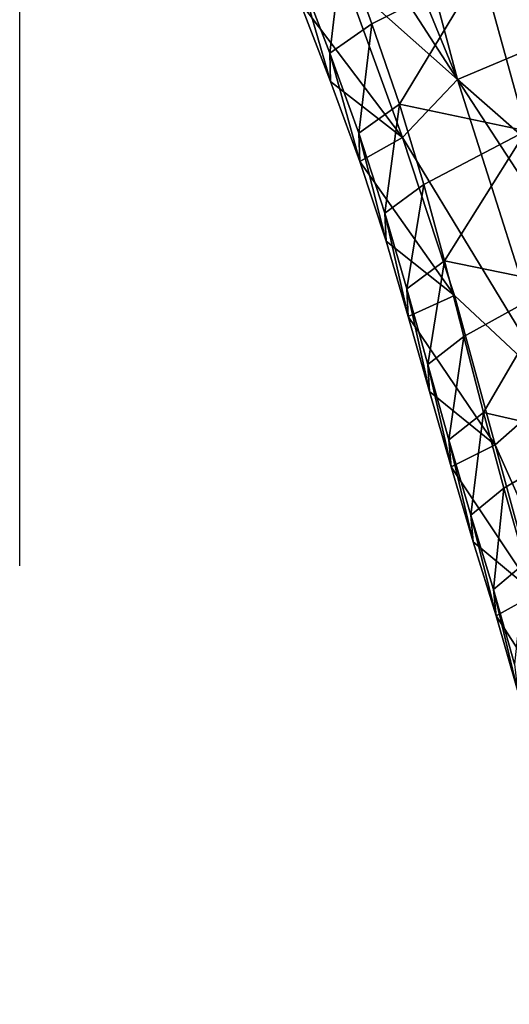
# Model space of a CAD drawing. Units: metres. Extents: x 41.08 to 43.08, y 71.76 to 74.14.
# Drawn here: x 41.08 to 41.17, y 72.38 to 72.57 of the extents above; entities that cross this region are included whole.
import ezdxf

# ---------------------------------------------------------------- set-up
doc = ezdxf.new("R2010")
doc.units = ezdxf.units.M
doc.linetypes.add('AUSGEZOGEN', pattern=[0])
doc.linetypes.add('VERDECKT2_S2', pattern=[0.27, 0.2, -0.07])
doc.layers.add('Felsflächen', color=7, linetype='AUSGEZOGEN', lineweight=25)
doc.layers.add('Standard', color=7, linetype='AUSGEZOGEN', lineweight=25)

msp = doc.modelspace()

# ---------------------------------------------------------------- linework, layer by layer
at = {"layer": 'Felsflächen', "color": 35, "linetype": 'AUSGEZOGEN', "lineweight": 25, "transparency": 33554687}
for points in [[(41.13764, 72.62185, 0.99581), (41.13413, 72.60287, 0.88365), (41.16492, 72.55529, 0.9848)], [(41.16492, 72.55529, 0.9848), (41.14981, 72.61198, 1.07184), (41.13764, 72.62185, 0.99581)], [(41.18139, 72.56226, 1.1865), (41.17603, 72.59051, 1.23713), (41.14981, 72.61198, 1.07184)], [(41.14981, 72.61198, 1.07184), (41.16492, 72.55529, 0.9848), (41.18139, 72.56226, 1.1865)], [(41.13413, 72.60287, 0.88365), (41.14349, 72.57438, 0.84683), (41.16492, 72.55529, 0.9848)], [(41.17798, 72.54551, 0.57018), (41.16948, 72.57647, 0.59699), (41.19031, 72.58696, 0.5332)], [(41.14053, 72.56036, 0.69598), (41.13471, 72.57562, 0.71237), (41.14303, 72.58129, 0.67641)], [(41.14053, 72.56036, 0.69598), (41.14303, 72.58129, 0.67641), (41.14858, 72.56596, 0.66107)], [(41.16948, 72.57647, 0.59699), (41.14858, 72.56596, 0.66107), (41.14303, 72.58129, 0.67641)], [(41.1407, 72.55492, 0.73226), (41.13485, 72.57011, 0.74974), (41.13471, 72.57562, 0.71237)], [(41.1407, 72.55492, 0.73226), (41.13471, 72.57562, 0.71237), (41.14053, 72.56036, 0.69598)], [(41.15386, 72.55061, 0.64577), (41.14858, 72.56596, 0.66107), (41.16948, 72.57647, 0.59699)], [(41.16948, 72.57647, 0.59699), (41.17798, 72.54551, 0.57018), (41.15386, 72.55061, 0.64577)], [(41.15444, 72.54428, 0.80724), (41.14349, 72.57438, 0.84683), (41.13485, 72.57011, 0.74974)], [(41.16492, 72.55529, 0.9848), (41.14349, 72.57438, 0.84683), (41.15444, 72.54428, 0.80724)], [(41.13485, 72.57011, 0.74974), (41.1407, 72.55492, 0.73226), (41.15444, 72.54428, 0.80724)], [(41.14609, 72.54509, 0.67963), (41.14053, 72.56036, 0.69598), (41.14858, 72.56596, 0.66107)], [(41.14609, 72.54509, 0.67963), (41.14858, 72.56596, 0.66107), (41.15386, 72.55061, 0.64577)], [(41.16492, 72.55529, 0.9848), (41.18855, 72.5346, 1.13446), (41.18139, 72.56226, 1.1865)], [(41.14629, 72.53971, 0.71483), (41.1407, 72.55492, 0.73226), (41.14053, 72.56036, 0.69598)], [(41.14629, 72.53971, 0.71483), (41.14053, 72.56036, 0.69598), (41.14609, 72.54509, 0.67963)], [(41.1838, 72.49596, 0.89013), (41.16492, 72.55529, 0.9848), (41.15444, 72.54428, 0.80724)], [(41.1974, 72.50546, 1.07851), (41.18855, 72.5346, 1.13446), (41.16492, 72.55529, 0.9848)], [(41.16492, 72.55529, 0.9848), (41.1838, 72.49596, 0.89013), (41.1974, 72.50546, 1.07851)], [(41.15444, 72.54428, 0.80724), (41.1407, 72.55492, 0.73226), (41.14629, 72.53971, 0.71483)], [(41.15104, 72.52982, 0.66324), (41.14609, 72.54509, 0.67963), (41.15386, 72.55061, 0.64577)], [(41.15104, 72.52982, 0.66324), (41.15386, 72.55061, 0.64577), (41.15851, 72.53527, 0.63042)], [(41.17798, 72.54551, 0.57018), (41.15851, 72.53527, 0.63042), (41.15386, 72.55061, 0.64577)], [(41.15128, 72.52452, 0.69734), (41.14629, 72.53971, 0.71483), (41.14609, 72.54509, 0.67963)], [(41.15128, 72.52452, 0.69734), (41.14609, 72.54509, 0.67963), (41.15104, 72.52982, 0.66324)], [(41.16433, 72.51412, 0.76782), (41.15444, 72.54428, 0.80724), (41.14629, 72.53971, 0.71483)], [(41.15444, 72.54428, 0.80724), (41.16433, 72.51412, 0.76782), (41.1838, 72.49596, 0.89013)], [(41.16241, 72.52077, 0.61586), (41.15851, 72.53527, 0.63042), (41.17798, 72.54551, 0.57018)], [(41.17798, 72.54551, 0.57018), (41.18416, 72.51628, 0.54473), (41.16241, 72.52077, 0.61586)], [(41.14629, 72.53971, 0.71483), (41.15128, 72.52452, 0.69734), (41.16433, 72.51412, 0.76782)], [(41.15523, 72.51539, 0.64768), (41.15104, 72.52982, 0.66324), (41.15851, 72.53527, 0.63042)], [(41.15523, 72.51539, 0.64768), (41.15851, 72.53527, 0.63042), (41.16241, 72.52077, 0.61586)], [(41.15552, 72.51015, 0.68075), (41.15128, 72.52452, 0.69734), (41.15104, 72.52982, 0.66324)], [(41.15552, 72.51015, 0.68075), (41.15104, 72.52982, 0.66324), (41.15523, 72.51539, 0.64768)], [(41.16433, 72.51412, 0.76782), (41.15128, 72.52452, 0.69734), (41.15552, 72.51015, 0.68075)], [(41.15923, 72.50099, 0.63215), (41.15523, 72.51539, 0.64768), (41.16241, 72.52077, 0.61586)], [(41.15923, 72.50099, 0.63215), (41.16241, 72.52077, 0.61586), (41.16612, 72.5063, 0.60132)], [(41.18416, 72.51628, 0.54473), (41.16612, 72.5063, 0.60132), (41.16241, 72.52077, 0.61586)], [(41.16987, 72.49184, 0.58684), (41.16612, 72.5063, 0.60132), (41.18416, 72.51628, 0.54473)], [(41.18416, 72.51628, 0.54473), (41.1904, 72.48714, 0.5194), (41.16987, 72.49184, 0.58684)], [(41.15958, 72.49581, 0.66418), (41.15552, 72.51015, 0.68075), (41.15523, 72.51539, 0.64768)], [(41.15958, 72.49581, 0.66418), (41.15523, 72.51539, 0.64768), (41.15923, 72.50099, 0.63215)], [(41.17207, 72.48566, 0.73039), (41.16433, 72.51412, 0.76782), (41.15552, 72.51015, 0.68075)], [(41.1838, 72.49596, 0.89013), (41.16433, 72.51412, 0.76782), (41.17207, 72.48566, 0.73039)], [(41.15552, 72.51015, 0.68075), (41.15958, 72.49581, 0.66418), (41.17207, 72.48566, 0.73039)], [(41.16327, 72.4866, 0.61667), (41.15923, 72.50099, 0.63215), (41.16612, 72.5063, 0.60132)], [(41.16327, 72.4866, 0.61667), (41.16612, 72.5063, 0.60132), (41.16987, 72.49184, 0.58684)], [(41.16368, 72.48149, 0.64768), (41.15958, 72.49581, 0.66418), (41.15923, 72.50099, 0.63215)], [(41.16368, 72.48149, 0.64768), (41.15923, 72.50099, 0.63215), (41.16327, 72.4866, 0.61667)], [(41.17207, 72.48566, 0.73039), (41.15958, 72.49581, 0.66418), (41.16368, 72.48149, 0.64768)], [(41.17207, 72.48566, 0.73039), (41.18862, 72.4486, 0.747), (41.1838, 72.49596, 0.89013)], [(41.16748, 72.47224, 0.6012), (41.16327, 72.4866, 0.61667), (41.16987, 72.49184, 0.58684)], [(41.16748, 72.47224, 0.6012), (41.16987, 72.49184, 0.58684), (41.17378, 72.47742, 0.57236)], [(41.1904, 72.48714, 0.5194), (41.17378, 72.47742, 0.57236), (41.16987, 72.49184, 0.58684)], [(41.16793, 72.46719, 0.63118), (41.16368, 72.48149, 0.64768), (41.16327, 72.4866, 0.61667)], [(41.16793, 72.46719, 0.63118), (41.16327, 72.4866, 0.61667), (41.16748, 72.47224, 0.6012)], [(41.17986, 72.45728, 0.69313), (41.17207, 72.48566, 0.73039), (41.16368, 72.48149, 0.64768)], [(41.17207, 72.48566, 0.73039), (41.17986, 72.45728, 0.69313), (41.18862, 72.4486, 0.747)], [(41.17782, 72.46317, 0.55801), (41.17378, 72.47742, 0.57236), (41.1904, 72.48714, 0.5194)], [(41.16368, 72.48149, 0.64768), (41.16793, 72.46719, 0.63118), (41.17986, 72.45728, 0.69313)], [(41.1718, 72.45806, 0.58587), (41.16748, 72.47224, 0.6012), (41.17378, 72.47742, 0.57236)], [(41.1718, 72.45806, 0.58587), (41.17378, 72.47742, 0.57236), (41.17782, 72.46317, 0.55801)], [(41.1723, 72.45307, 0.61483), (41.16793, 72.46719, 0.63118), (41.16748, 72.47224, 0.6012)], [(41.1723, 72.45307, 0.61483), (41.16748, 72.47224, 0.6012), (41.1718, 72.45806, 0.58587)], [(41.17986, 72.45728, 0.69313), (41.16793, 72.46719, 0.63118), (41.1723, 72.45307, 0.61483)], [(41.17581, 72.44381, 0.57052), (41.1718, 72.45806, 0.58587), (41.17782, 72.46317, 0.55801)], [(41.17636, 72.43888, 0.59845), (41.1723, 72.45307, 0.61483), (41.1718, 72.45806, 0.58587)], [(41.17636, 72.43888, 0.59845), (41.1718, 72.45806, 0.58587), (41.17581, 72.44381, 0.57052)], [(41.18772, 72.42921, 0.65618), (41.17986, 72.45728, 0.69313), (41.1723, 72.45307, 0.61483)], [(41.1723, 72.45307, 0.61483), (41.17636, 72.43888, 0.59845), (41.18772, 72.42921, 0.65618)]]:
    msp.add_3dface(points, dxfattribs=at)
at = {"layer": 'Standard', "color": 5, "linetype": 'VERDECKT2_S2', "lineweight": 25, "transparency": 33554687}
msp.add_3dface([(41.08139, 73.26259), (41.08139, 71.76259), (43.08139, 71.76259), (43.08139, 73.26259)], dxfattribs=at)

doc.saveas('drawing.dxf')
